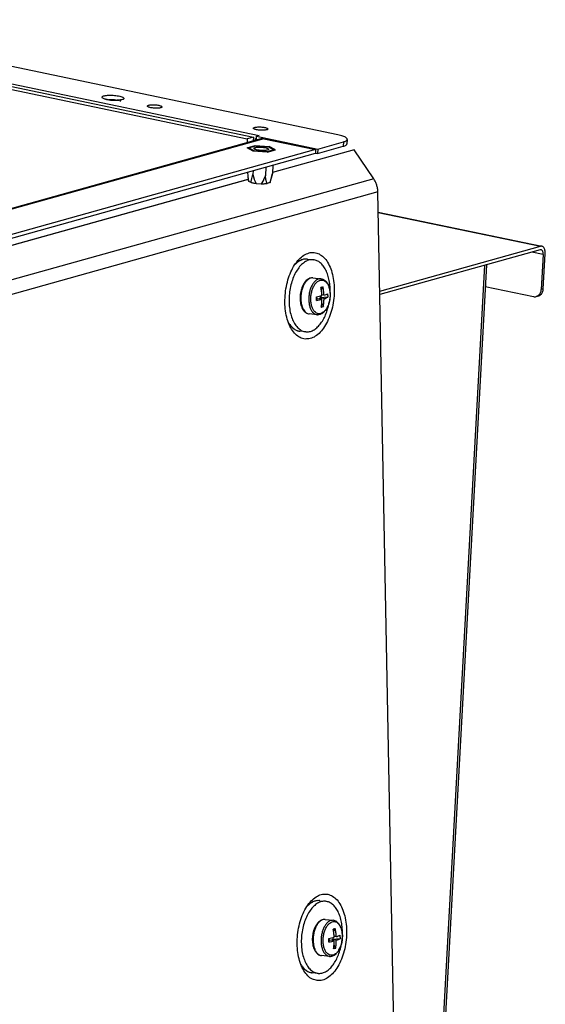
# Model space of a CAD drawing. Units: millimetres. Extents: x -81 to 760, y -224 to 370.
# Drawn here: x 682 to 711, y 2 to 56 of the extents above; entities that cross this region are included whole.
import ezdxf

# ---------------------------------------------------------------- set-up
doc = ezdxf.new("R2010")
doc.units = ezdxf.units.MM

# ---------------------------------------------------------------- blocks, each defined once
blk = doc.blocks.new('Allg_Ansicht1', base_point=(3165.34, -41.24))
at = {"color": 1, "linetype": 'Continuous'}
for p, q in [((3319.36, 282.06), (3474.36, 249.65)), ((3497.61, 250.33), (3352.48, 280.68)), ((3340.71, 278.39), (3475.97, 250.1)), ((3341.51, 276.6), (3472.66, 249.17)), ((3433.39, 260.18), (3433.31, 260.26)), ((3433.31, 260.26), (3433.31, 260.26)), ((3433.31, 260.26), (3433.34, 260.25)), ((3433.34, 260.25), (3433.36, 260.24)), ((3433.36, 260.24), (3433.43, 260.22)), ((3433.43, 260.22), (3433.44, 260.21)), ((3433.44, 260.21), (3433.52, 260.18)), ((3433.52, 260.18), (3433.66, 260.14)), ((3433.66, 260.14), (3433.69, 260.13)), ((3433.69, 260.13), (3433.86, 260.08)), ((3433.86, 260.08), (3434.05, 260.04)), ((3434.05, 260.04), (3434.26, 260)), ((3434.26, 260), (3434.49, 259.96)), ((3434.49, 259.96), (3434.73, 259.93)), ((3434.57, 259.95), (3434.6, 259.95)), ((3434.73, 259.93), (3434.97, 259.9)), ((3434.97, 259.9), (3435.23, 259.87)), ((3435.23, 259.87), (3435.48, 259.86)), ((3435.48, 259.86), (3435.74, 259.84)), ((3435.74, 259.84), (3436, 259.83)), ((3436, 259.83), (3436.25, 259.83)), ((3436.25, 259.83), (3436.5, 259.83)), ((3436.5, 259.83), (3436.74, 259.84)), ((3436.54, 259.85), (3436.61, 259.84)), ((3436.74, 259.84), (3436.96, 259.86)), ((3436.96, 259.86), (3437.17, 259.88)), ((3437.17, 259.88), (3437.36, 259.9)), ((3437.36, 259.9), (3437.53, 259.93)), ((3437.53, 259.93), (3437.79, 259.98)), ((3437.66, 259.74), (3437.59, 259.58)), ((3437.59, 259.58), (3437.59, 259.53)), ((3437.7, 259.81), (3437.66, 259.74)), ((3437.75, 259.89), (3437.7, 259.81)), ((3437.83, 259.96), (3437.75, 259.89)), ((3437.79, 259.98), (3437.81, 259.99)), ((3437.81, 259.99), (3437.87, 260.01)), ((3437.85, 259.99), (3437.83, 259.96)), ((3437.9, 260.01), (3437.85, 259.99)), ((3437.87, 260.01), (3437.91, 260.03)), ((3437.91, 260.03), (3437.9, 260.02)), ((3437.9, 260.02), (3437.9, 260.01)), ((3475.97, 250.1), (3475.21, 249.89)), ((3476.35, 249.17), (3005.49, 117.46)), ((3477.19, 249.2), (3006.33, 117.48)), ((3472.66, 249.17), (3472.6, 248.12)), ((3472.62, 246.7), (3474.83, 247.32)), ((3474.36, 249.65), (3472.66, 249.17)), ((3474.36, 249.65), (3474.3, 248.6)), ((3474.84, 249.06), (3474.65, 248.7)), ((3474.83, 247.32), (3478.72, 247.05)), ((3475.15, 248.84), (3475.19, 249.56)), ((3475.19, 249.56), (3475.21, 249.89)), ((3475.21, 249.89), (3492.07, 246.36)), ((3477.19, 249.2), (3491.5, 246.2)), ((3492.07, 246.36), (3499.15, 248.34)), ((3499.15, 248.34), (3499.08, 247.13)), ((3500.21, 249.05), (3500.14, 247.83)), ((3020.58, 113.52), (3491.45, 245.23)), ((3491.5, 246.2), (3020.64, 114.49)), ((3474.29, 245.81), (3472.62, 246.7)), ((3473, 246.68), (3474.99, 247.23)), ((3474.51, 245.87), (3473, 246.68)), ((3478.18, 245.54), (3474.29, 245.81)), ((3478.01, 245.63), (3474.51, 245.87)), ((3474.99, 247.23), (3478.5, 246.99)), ((3480.01, 246.18), (3478.01, 245.63)), ((3478.18, 245.54), (3480.39, 246.16)), ((3478.5, 246.99), (3480.01, 246.18)), ((3480.39, 246.16), (3478.72, 247.05)), ((3502.12, 246.18), (3479.61, 239.88)), ((3491.5, 246.2), (3491.45, 245.23)), ((3491.45, 245.26), (3492, 245.15)), ((3492, 245.15), (3499.08, 247.13)), ((3492.07, 246.36), (3492, 245.15)), ((3507.51, 238.17), (3502.12, 246.18)), ((3479.72, 241.95), (3479.59, 239.63)), ((3472.71, 239.99), (3472.81, 238.93)), ((3473.93, 238.21), (3474.18, 239.32)), ((3474.24, 240.42), (3474.18, 239.32)), ((3474.18, 239.32), (3474.55, 238.08)), ((3477.76, 241.4), (3477.63, 239.08)), ((3479.09, 237.32), (3479.53, 239.33)), ((3479.59, 239.63), (3479.28, 238.35)), ((3479.53, 239.33), (3479.59, 239.63)), ((3507.51, 238.17), (2987.35, 92.66)), ((3472.91, 238.01), (3248.8, 175.32)), ((3248.82, 175.42), (3472.9, 238.1)), ((3472.81, 238.93), (3472.82, 238.8)), ((3472.81, 238.93), (3472.94, 237.66)), ((3472.82, 238.8), (3473.01, 237.52)), ((3472.94, 237.66), (3473.01, 237.52)), ((3473.01, 237.52), (3473.61, 237.2)), ((3473.61, 237.2), (3473.68, 237.37)), ((3473.68, 237.37), (3473.93, 238.21)), ((3474.55, 238.08), (3474.59, 237.98)), ((3474.59, 237.98), (3475.08, 236.89)), ((3475.08, 236.89), (3476.47, 236.8)), ((3477.08, 237.81), (3476.47, 236.8)), ((3477.13, 237.9), (3477.08, 237.81)), ((3477.63, 239.08), (3477.13, 237.9)), ((3477.81, 237.94), (3477.63, 239.08)), ((3478.02, 237.07), (3477.81, 237.94)), ((3478.09, 236.89), (3478.02, 237.07)), ((3478.88, 237.11), (3478.09, 236.89)), ((3479.28, 238.35), (3478.88, 237.11)), ((3508.66, 234.52), (2988.5, 89.01)), ((3513.07, 3.81), (3508.66, 234.52)), ((3508.76, 228.99), (3553.86, 219.56)), ((3508.76, 228.89), (3553.46, 219.54)), ((3509.18, 207.15), (3553.46, 219.54)), ((3553.41, 218.57), (3509.2, 206.2)), ((3554.23, 217.26), (3551.1, 217.92)), ((3553.86, 219.56), (3553.46, 219.54)), ((3554.27, 207.8), (3554.8, 217.42)), ((3485.95, 214.65), (3485.8, 214.48)), ((3485.98, 214.67), (3485.95, 214.65)), ((3488.31, 215.96), (3488.23, 215.95)), ((3488.69, 216.02), (3488.51, 215.99)), ((3488.79, 216.01), (3488.69, 216.02)), ((3489.15, 216.01), (3489.07, 216.01)), ((3489.18, 216.01), (3489.15, 216.01)), ((3489.23, 216), (3489.24, 216)), ((3489.24, 216), (3490.88, 215.83)), ((3554.23, 217.26), (3553.71, 207.64)), ((3485.8, 214.48), (3485.7, 214.38)), ((3518.11, -152.92), (3538.15, 214.3)), ((3538.6, 214.42), (3518.56, -152.62)), ((3488.31, 209.35), (3488.14, 209.07)), ((3488.5, 209.62), (3488.31, 209.35)), ((3488.7, 209.87), (3488.5, 209.62)), ((3488.81, 209.98), (3488.7, 209.87)), ((3488.92, 210.09), (3488.81, 209.98)), ((3489.15, 210.29), (3488.92, 210.09)), ((3489.39, 210.46), (3489.15, 210.29)), ((3489.49, 210.52), (3489.39, 210.46)), ((3489.63, 210.6), (3489.49, 210.52)), ((3489.89, 210.71), (3489.63, 210.6)), ((3490.04, 210.75), (3489.89, 210.71)), ((3490.16, 210.78), (3490.04, 210.75)), ((3490.44, 210.82), (3490.16, 210.78)), ((3490.53, 210.82), (3490.44, 210.82)), ((3490.68, 210.82), (3490.53, 210.82)), ((3490.71, 210.82), (3490.68, 210.82)), ((3490.74, 210.82), (3490.71, 210.82)), ((3490.72, 210.82), (3490.77, 210.82)), ((3490.77, 210.82), (3490.74, 210.82)), ((3490.77, 210.82), (3492.96, 210.59)), ((3492.96, 210.59), (3493.19, 210.55)), ((3493.19, 210.55), (3493.44, 210.47)), ((3493.44, 210.47), (3493.66, 210.37)), ((3493.66, 210.37), (3493.69, 210.36)), ((3493.69, 210.36), (3493.93, 210.21)), ((3493.93, 210.21), (3494.3, 209.88)), ((3494.3, 209.88), (3494.36, 209.83)), ((3494.36, 209.83), (3494.54, 209.6)), ((3494.54, 209.6), (3494.7, 209.37)), ((3494.7, 209.37), (3494.83, 209.13)), ((3487.31, 206.65), (3487.26, 206.27)), ((3487.38, 207.02), (3487.31, 206.65)), ((3487.47, 207.39), (3487.38, 207.02)), ((3487.57, 207.75), (3487.47, 207.39)), ((3487.69, 208.1), (3487.57, 207.75)), ((3487.7, 208.14), (3487.69, 208.1)), ((3487.97, 208.76), (3487.7, 208.14)), ((3488.14, 209.07), (3487.97, 208.76)), ((3493.25, 208.23), (3492.96, 208.15)), ((3492.96, 208.15), (3492.96, 208.14)), ((3492.96, 208.14), (3492.96, 208.15)), ((3492.96, 208.15), (3492.96, 208.15)), ((3493.07, 207.52), (3493.52, 208.3)), ((3493.25, 208.23), (3493.53, 208.31)), ((3493.53, 208.31), (3493.52, 208.31)), ((3493.52, 208.3), (3493.53, 208.31)), ((3494.83, 209.13), (3494.87, 209.07)), ((3494.87, 209.07), (3495.01, 208.78)), ((3495.01, 208.78), (3495.13, 208.47)), ((3495.13, 208.47), (3495.23, 208.14)), ((3495.23, 208.14), (3495.32, 207.8)), ((3495.32, 207.8), (3495.38, 207.47)), ((3495.38, 207.47), (3495.39, 207.45)), ((3495.39, 207.45), (3495.44, 207.08)), ((3495.44, 207.08), (3495.47, 206.71)), ((3495.47, 206.71), (3495.49, 206.34)), ((3495.5, 206.6), (3495.48, 206.4)), ((3538.27, 208.41), (3551.52, 205.64)), ((3554.27, 207.8), (3553.71, 207.64)), ((3487.22, 205.89), (3487.2, 205.5)), ((3487.2, 205.5), (3487.2, 205.12)), ((3487.2, 205.12), (3487.21, 204.74)), ((3487.21, 204.74), (3487.25, 204.37)), ((3487.26, 206.27), (3487.22, 205.89)), ((3487.25, 204.37), (3487.3, 204.01)), ((3487.3, 204.01), (3487.37, 203.66)), ((3491.73, 205.58), (3491.72, 205.58)), ((3491.73, 205.58), (3491.72, 205.58)), ((3491.73, 205.58), (3491.73, 205.58)), ((3491.74, 205.09), (3491.73, 205.58)), ((3491.74, 205.58), (3491.75, 204.98)), ((3491.74, 205.09), (3491.75, 204.59)), ((3491.75, 204.59), (3491.74, 204.6)), ((3491.75, 204.98), (3492.03, 205.06)), ((3491.75, 204.6), (3491.75, 204.98)), ((3491.75, 204.6), (3491.75, 204.59)), ((3493.25, 204.93), (3492.03, 205.06)), ((3492.88, 205.29), (3492.6, 205.21)), ((3492.6, 205.21), (3492.6, 205)), ((3493.82, 205.09), (3492.6, 205.21)), ((3492.87, 205.82), (3492.88, 205.29)), ((3494.85, 205.47), (3492.88, 205.29)), ((3493.8, 206.07), (3493.22, 206.13)), ((3494.84, 206.45), (3494.85, 206.45)), ((3494.84, 206.45), (3494.84, 206.45)), ((3494.85, 206.45), (3494.84, 206.45)), ((3494.86, 205.96), (3494.85, 206.45)), ((3494.85, 205.47), (3494.87, 205.47)), ((3494.86, 205.96), (3494.87, 205.47)), ((3495.22, 204.06), (3495.12, 203.7)), ((3495.25, 204.21), (3495.21, 203.96)), ((3495.31, 204.43), (3495.22, 204.06)), ((3495.38, 204.81), (3495.31, 204.43)), ((3495.43, 205.19), (3495.38, 204.81)), ((3495.47, 205.57), (3495.43, 205.19)), ((3495.49, 205.95), (3495.47, 205.57)), ((3495.49, 206.34), (3495.49, 205.95)), ((3552.89, 205.82), (3552.32, 205.66)), ((3487.37, 203.66), (3487.45, 203.32)), ((3487.45, 203.32), (3487.56, 202.99)), ((3487.56, 202.99), (3487.68, 202.68)), ((3487.68, 202.68), (3487.82, 202.39)), ((3487.82, 202.39), (3487.97, 202.11)), ((3487.97, 202.11), (3487.98, 202.09)), ((3487.98, 202.09), (3488.14, 201.86)), ((3488.14, 201.86), (3488.33, 201.63)), ((3488.33, 201.63), (3488.76, 201.25)), ((3488.76, 201.25), (3488.99, 201.1)), ((3488.99, 201.1), (3489.03, 201.08)), ((3489.03, 201.08), (3489.25, 200.99)), ((3493.06, 202.74), (3493.06, 202.75)), ((3493.06, 202.75), (3493.07, 202.74)), ((3493.07, 202.74), (3493.06, 202.74)), ((3493.35, 202.82), (3493.07, 202.74)), ((3493.18, 203.7), (3493.63, 202.91)), ((3493.54, 201.17), (3493.3, 201)), ((3493.35, 202.82), (3493.63, 202.9)), ((3493.77, 201.37), (3493.54, 201.17)), ((3493.63, 202.91), (3493.63, 202.9)), ((3493.87, 201.47), (3493.77, 201.37)), ((3493.98, 201.59), (3493.87, 201.47)), ((3494.18, 201.83), (3493.98, 201.59)), ((3494.37, 202.1), (3494.18, 201.83)), ((3494.55, 202.39), (3494.37, 202.1)), ((3494.71, 202.69), (3494.55, 202.39)), ((3495, 203.35), (3494.71, 202.69)), ((3495.12, 203.7), (3495, 203.35)), ((3484.18, 198.18), (3484.01, 198.46)), ((3484.01, 198.46), (3484.11, 198.29)), ((3489.25, 200.99), (3489.49, 200.91)), ((3489.49, 200.91), (3489.72, 200.87)), ((3491.92, 200.64), (3489.72, 200.87)), ((3491.94, 200.64), (3491.92, 200.64)), ((3491.97, 200.64), (3491.94, 200.64)), ((3492, 200.63), (3491.97, 200.64)), ((3492.15, 200.63), (3492, 200.63)), ((3492.25, 200.64), (3492.15, 200.63)), ((3492.52, 200.67), (3492.25, 200.64)), ((3492.64, 200.7), (3492.52, 200.67)), ((3492.79, 200.75), (3492.64, 200.7)), ((3493.05, 200.86), (3492.79, 200.75)), ((3493.19, 200.94), (3493.05, 200.86)), ((3493.3, 201), (3493.19, 200.94)), ((3484.11, 198.29), (3484.18, 198.18)), ((3484.18, 198.18), (3484.19, 198.17)), ((3485.69, 196.63), (3485.76, 196.6)), ((3485.95, 196.49), (3486.11, 196.4)), ((3486.11, 196.4), (3486.2, 196.37)), ((3486.4, 196.29), (3486.55, 196.24)), ((3486.55, 196.24), (3486.66, 196.21)), ((3486.9, 196.15), (3487, 196.13)), ((3487, 196.13), (3487.06, 196.13)), ((3487.15, 196.11), (3487.14, 196.11)), ((3488.79, 195.94), (3487.15, 196.11)), ((3491.69, 38.92), (3491.61, 38.91)), ((3492.08, 38.98), (3491.9, 38.95)), ((3492.17, 38.97), (3492.08, 38.98)), ((3492.54, 38.97), (3492.45, 38.97)), ((3492.57, 38.97), (3492.54, 38.97)), ((3492.62, 38.96), (3492.62, 38.96)), ((3492.62, 38.96), (3494.26, 38.79)), ((3489.18, 37.44), (3489.08, 37.34)), ((3489.34, 37.61), (3489.18, 37.44)), ((3489.36, 37.63), (3489.34, 37.61)), ((3492.09, 32.83), (3491.89, 32.58)), ((3492.2, 32.94), (3492.09, 32.83)), ((3492.3, 33.05), (3492.2, 32.94)), ((3492.53, 33.25), (3492.3, 33.05)), ((3492.77, 33.42), (3492.53, 33.25)), ((3492.88, 33.48), (3492.77, 33.42)), ((3493.02, 33.56), (3492.88, 33.48)), ((3493.28, 33.67), (3493.02, 33.56)), ((3493.43, 33.71), (3493.28, 33.67)), ((3493.55, 33.74), (3493.43, 33.71)), ((3493.82, 33.78), (3493.55, 33.74)), ((3493.92, 33.78), (3493.82, 33.78)), ((3494.07, 33.78), (3493.92, 33.78)), ((3494.09, 33.78), (3494.07, 33.78)), ((3494.13, 33.78), (3494.09, 33.78)), ((3494.11, 33.78), (3494.15, 33.78)), ((3494.15, 33.78), (3494.13, 33.78)), ((3494.15, 33.78), (3496.35, 33.55)), ((3496.58, 33.51), (3496.35, 33.55)), ((3496.82, 33.43), (3496.58, 33.51)), ((3497.04, 33.33), (3496.82, 33.43)), ((3497.08, 33.32), (3497.04, 33.33)), ((3497.31, 33.17), (3497.08, 33.32)), ((3497.38, 33.12), (3497.31, 33.17)), ((3497.74, 32.79), (3497.38, 33.12)), ((3497.93, 32.56), (3497.74, 32.79)), ((3490.76, 29.98), (3490.69, 29.61)), ((3490.85, 30.35), (3490.76, 29.98)), ((3490.95, 30.71), (3490.85, 30.35)), ((3491.07, 31.06), (3490.95, 30.71)), ((3491.09, 31.09), (3491.07, 31.06)), ((3491.36, 31.72), (3491.09, 31.09)), ((3491.52, 32.03), (3491.36, 31.72)), ((3491.7, 32.31), (3491.52, 32.03)), ((3491.89, 32.58), (3491.7, 32.31)), ((3496.34, 31.11), (3496.34, 31.1)), ((3496.34, 31.1), (3496.35, 31.11)), ((3496.35, 31.11), (3496.34, 31.11)), ((3496.63, 31.19), (3496.35, 31.11)), ((3496.45, 30.48), (3496.91, 31.26)), ((3496.63, 31.19), (3496.92, 31.27)), ((3496.92, 31.27), (3496.91, 31.27)), ((3496.91, 31.26), (3496.92, 31.27)), ((3498.09, 32.33), (3497.93, 32.56)), ((3498.25, 32.03), (3498.09, 32.33)), ((3498.39, 31.74), (3498.25, 32.03)), ((3498.51, 31.43), (3498.39, 31.74)), ((3498.62, 31.1), (3498.51, 31.43)), ((3498.7, 30.76), (3498.62, 31.1)), ((3498.71, 30.75), (3498.7, 30.76)), ((3498.77, 30.41), (3498.71, 30.75)), ((3498.82, 30.04), (3498.77, 30.41)), ((3498.86, 29.67), (3498.82, 30.04)), ((3490.6, 28.85), (3490.58, 28.46)), ((3490.58, 28.46), (3490.58, 28.08)), ((3490.58, 28.08), (3490.6, 27.7)), ((3490.64, 29.23), (3490.6, 28.85)), ((3490.6, 27.7), (3490.63, 27.33)), ((3490.63, 27.33), (3490.68, 26.97)), ((3490.69, 29.61), (3490.64, 29.23)), ((3495.12, 28.54), (3495.11, 28.54)), ((3495.12, 28.54), (3495.11, 28.54)), ((3495.12, 28.54), (3495.13, 27.94)), ((3495.12, 28.54), (3495.12, 28.54)), ((3495.13, 28.05), (3495.12, 28.54)), ((3495.13, 28.05), (3495.13, 27.55)), ((3495.13, 27.94), (3495.42, 28.02)), ((3495.13, 27.56), (3495.13, 27.94)), ((3495.13, 27.56), (3495.13, 27.55)), ((3495.13, 27.55), (3495.13, 27.56)), ((3496.64, 27.89), (3495.42, 28.02)), ((3496.27, 28.25), (3495.98, 28.17)), ((3495.98, 28.17), (3495.99, 27.96)), ((3497.2, 28.05), (3495.98, 28.17)), ((3496.26, 28.78), (3496.27, 28.25)), ((3498.24, 28.43), (3496.27, 28.25)), ((3497.18, 29.03), (3496.6, 29.09)), ((3498.22, 29.41), (3498.23, 29.41)), ((3498.22, 29.41), (3498.22, 29.41)), ((3498.23, 29.41), (3498.22, 29.41)), ((3498.24, 28.92), (3498.23, 29.41)), ((3498.24, 28.92), (3498.25, 28.43)), ((3498.24, 28.43), (3498.25, 28.43)), ((3498.6, 27.02), (3498.69, 27.39)), ((3498.64, 27.17), (3498.6, 26.92)), ((3498.69, 27.39), (3498.76, 27.77)), ((3498.76, 27.77), (3498.81, 28.15)), ((3498.81, 28.15), (3498.85, 28.53)), ((3498.85, 28.53), (3498.87, 28.91)), ((3498.87, 29.3), (3498.86, 29.67)), ((3498.88, 29.56), (3498.87, 29.36)), ((3498.87, 28.91), (3498.87, 29.3)), ((3490.68, 26.97), (3490.75, 26.62)), ((3490.75, 26.62), (3490.84, 26.28)), ((3490.84, 26.28), (3490.94, 25.95)), ((3490.94, 25.95), (3491.06, 25.64)), ((3491.06, 25.64), (3491.2, 25.35)), ((3491.2, 25.35), (3491.35, 25.07)), ((3491.35, 25.07), (3491.37, 25.05)), ((3491.37, 25.05), (3491.53, 24.82)), ((3491.53, 24.82), (3491.71, 24.59)), ((3491.71, 24.59), (3492.14, 24.21)), ((3496.44, 25.7), (3496.45, 25.71)), ((3496.45, 25.7), (3496.44, 25.7)), ((3496.74, 25.78), (3496.45, 25.7)), ((3496.45, 25.71), (3496.45, 25.7)), ((3496.57, 26.66), (3497.01, 25.87)), ((3496.74, 25.78), (3497.02, 25.86)), ((3497.01, 25.87), (3497.02, 25.86)), ((3497.26, 24.43), (3497.37, 24.55)), ((3497.37, 24.55), (3497.57, 24.79)), ((3497.57, 24.79), (3497.76, 25.06)), ((3497.76, 25.06), (3497.93, 25.35)), ((3497.93, 25.35), (3498.1, 25.65)), ((3498.1, 25.65), (3498.38, 26.31)), ((3498.38, 26.31), (3498.5, 26.66)), ((3498.5, 26.66), (3498.6, 27.02)), ((3492.14, 24.21), (3492.38, 24.06)), ((3492.38, 24.06), (3492.41, 24.04)), ((3492.41, 24.04), (3492.63, 23.95)), ((3492.63, 23.95), (3492.88, 23.87)), ((3492.88, 23.87), (3493.11, 23.83)), ((3495.3, 23.6), (3493.11, 23.83)), ((3495.3, 23.6), (3495.33, 23.6)), ((3495.33, 23.6), (3495.36, 23.6)), ((3495.36, 23.6), (3495.39, 23.59)), ((3495.39, 23.59), (3495.54, 23.59)), ((3495.54, 23.59), (3495.63, 23.6)), ((3495.63, 23.6), (3495.91, 23.63)), ((3495.91, 23.63), (3496.03, 23.66)), ((3496.03, 23.66), (3496.18, 23.71)), ((3496.18, 23.71), (3496.43, 23.82)), ((3496.43, 23.82), (3496.58, 23.9)), ((3496.58, 23.9), (3496.68, 23.96)), ((3496.68, 23.96), (3496.92, 24.13)), ((3496.92, 24.13), (3497.15, 24.33)), ((3497.15, 24.33), (3497.26, 24.43)), ((3487.56, 21.14), (3487.4, 21.42)), ((3487.4, 21.42), (3487.5, 21.25)), ((3487.5, 21.25), (3487.57, 21.13)), ((3487.57, 21.13), (3487.57, 21.13)), ((3489.07, 19.59), (3489.14, 19.56)), ((3489.33, 19.45), (3489.5, 19.36)), ((3489.5, 19.36), (3489.59, 19.33)), ((3489.79, 19.25), (3489.93, 19.2)), ((3489.93, 19.2), (3490.05, 19.17)), ((3490.29, 19.11), (3490.38, 19.09)), ((3490.38, 19.09), (3490.44, 19.09)), ((3492.17, 18.9), (3490.53, 19.07)), ((3490.53, 19.07), (3490.53, 19.07))]:
    blk.add_line(p, q, dxfattribs=at)
for points, knots in [([(3432.58, 260.69), (3432.61, 260.62), (3432.68, 260.44), (3433.03, 260.29), (3433.48, 260.12), (3434.1, 259.99), (3434.81, 259.88), (3435.58, 259.82), (3436.36, 259.8), (3437.08, 259.83), (3437.7, 259.89), (3438.19, 260.01), (3438.52, 260.12), (3438.71, 260.35), (3438.54, 260.6), (3438.23, 260.75), (3437.76, 260.92), (3437.15, 261.05), (3436.43, 261.16), (3435.66, 261.22), (3434.89, 261.24), (3434.17, 261.21), (3433.54, 261.15), (3433.07, 261.03), (3432.7, 260.92), (3432.62, 260.75), (3432.58, 260.69)], [0, 0, 0, 0, 0.207336, 0.554491, 1.059267, 1.699466, 2.437124, 3.225582, 4.01404, 4.751697, 5.391897, 5.896673, 6.243828, 6.451164, 6.6585, 7.005655, 7.510431, 8.15063, 8.888288, 9.676746, 10.465204, 11.202861, 11.843061, 12.347837, 12.694991, 12.902328, 12.902328, 12.902328, 12.902328]), ([(3436.54, 259.85), (3436.39, 259.88), (3436.07, 259.93), (3435.57, 259.96), (3435.08, 259.98), (3434.76, 259.96), (3434.6, 259.95)], [0, 0, 0, 0, 0.474114, 0.977637, 1.479984, 1.950658, 1.950658, 1.950658, 1.950658]), ([(3445.11, 258.22), (3445.13, 258.18), (3445.19, 258.04), (3445.46, 257.94), (3445.82, 257.82), (3446.29, 257.73), (3446.83, 257.66), (3447.39, 257.63), (3447.93, 257.64), (3448.41, 257.68), (3448.79, 257.76), (3449.04, 257.83), (3449.2, 258), (3449.06, 258.18), (3448.82, 258.29), (3448.45, 258.41), (3447.98, 258.5), (3447.44, 258.56), (3446.88, 258.59), (3446.34, 258.59), (3445.85, 258.55), (3445.49, 258.47), (3445.21, 258.39), (3445.13, 258.27), (3445.11, 258.22)], [0, 0, 0, 0, 0.154049, 0.422272, 0.813503, 1.304758, 1.86039, 2.438188, 2.993819, 3.485074, 3.876305, 4.144529, 4.298577, 4.452625, 4.720849, 5.11208, 5.603335, 6.158966, 6.736765, 7.292396, 7.783651, 8.174883, 8.443105, 8.597154, 8.597154, 8.597154, 8.597154]), ([(3478.32, 251.9), (3478.3, 251.95), (3478.24, 252.08), (3477.97, 252.18), (3477.62, 252.3), (3477.16, 252.39), (3476.63, 252.45), (3476.07, 252.48), (3475.54, 252.47), (3475.07, 252.44), (3474.69, 252.36), (3474.44, 252.28), (3474.29, 252.12), (3474.43, 251.94), (3474.67, 251.84), (3475.03, 251.72), (3475.49, 251.63), (3476.02, 251.57), (3476.58, 251.54), (3477.11, 251.54), (3477.59, 251.58), (3477.95, 251.66), (3478.22, 251.73), (3478.3, 251.85), (3478.32, 251.9)], [0, 0, 0, 0, 0.151772, 0.416031, 0.801481, 1.285476, 1.832896, 2.402155, 2.949576, 3.433571, 3.81902, 4.08328, 4.235051, 4.386823, 4.651083, 5.036532, 5.520527, 6.067947, 6.637206, 7.184627, 7.668621, 8.054072, 8.31833, 8.470103, 8.470103, 8.470103, 8.470103]), ([(3500.21, 249.05), (3500.19, 249.13), (3500.15, 249.31), (3499.88, 249.54), (3499.51, 249.76), (3498.98, 249.97), (3498.34, 250.16), (3497.87, 250.27), (3497.61, 250.33)], [0, 0, 0, 0, 0.236099, 0.557225, 0.996397, 1.558093, 2.234886, 3.012984, 3.012984, 3.012984, 3.012984]), ([(3475.19, 249.56), (3475.13, 249.48), (3475, 249.32), (3474.89, 249.15), (3474.84, 249.06)], [0, 0, 0, 0, 0.2940812, 0.6062586, 0.6062586, 0.6062586, 0.6062586]), ([(3477.19, 249.2), (3477.05, 249.22), (3476.77, 249.26), (3476.49, 249.2), (3476.35, 249.17)], [0, 0, 0, 0, 0.4265747, 0.8448131, 0.8448131, 0.8448131, 0.8448131]), ([(3499.08, 247.13), (3499.23, 247.17), (3499.5, 247.26), (3499.83, 247.42), (3500.07, 247.6), (3500.12, 247.76), (3500.14, 247.83)], [0, 0, 0, 0, 0.471602, 0.842544, 1.119334, 1.330851, 1.330851, 1.330851, 1.330851]), ([(3499.15, 248.34), (3499.3, 248.39), (3499.57, 248.47), (3499.9, 248.64), (3500.14, 248.82), (3500.19, 248.98), (3500.21, 249.05)], [0, 0, 0, 0, 0.471596, 0.842534, 1.119323, 1.330839, 1.330839, 1.330839, 1.330839]), ([(3474.51, 246.54), (3474.53, 246.49), (3474.59, 246.36), (3474.85, 246.26), (3475.2, 246.14), (3475.67, 246.05), (3476.2, 245.99), (3476.76, 245.96), (3477.29, 245.96), (3477.76, 246), (3478.14, 246.08), (3478.38, 246.15), (3478.54, 246.32), (3478.4, 246.5), (3478.16, 246.6), (3477.8, 246.72), (3477.34, 246.81), (3476.81, 246.87), (3476.25, 246.9), (3475.72, 246.9), (3475.24, 246.86), (3474.88, 246.78), (3474.6, 246.71), (3474.53, 246.58), (3474.51, 246.54)], [0, 0, 0, 0, 0.151772, 0.416031, 0.801481, 1.285476, 1.832896, 2.402155, 2.949576, 3.433571, 3.81902, 4.08328, 4.235051, 4.386823, 4.651083, 5.036532, 5.520527, 6.067947, 6.637206, 7.184627, 7.668621, 8.054072, 8.31833, 8.470103, 8.470103, 8.470103, 8.470103]), ([(3473.61, 237.2), (3473.71, 237.17), (3473.93, 237.1), (3474.28, 237.02), (3474.67, 236.95), (3474.94, 236.91), (3475.08, 236.89)], [0, 0, 0, 0, 0.321277, 0.684391, 1.082464, 1.50761, 1.50761, 1.50761, 1.50761]), ([(3476.47, 236.8), (3476.62, 236.8), (3476.91, 236.79), (3477.33, 236.81), (3477.72, 236.84), (3477.97, 236.87), (3478.09, 236.89)], [0, 0, 0, 0, 0.442349, 0.865463, 1.260781, 1.620494, 1.620494, 1.620494, 1.620494]), ([(3478.88, 237.11), (3478.93, 237.14), (3479.03, 237.19), (3479.07, 237.28), (3479.09, 237.32)], [0, 0, 0, 0, 0.1768854, 0.304624, 0.304624, 0.304624, 0.304624]), ([(3508.66, 234.52), (3508.64, 234.84), (3508.6, 235.49), (3508.36, 236.43), (3508.01, 237.34), (3507.68, 237.9), (3507.51, 238.17)], [0, 0, 0, 0, 0.967847, 1.943595, 2.917064, 3.878278, 3.878278, 3.878278, 3.878278]), ([(3488.58, 193.95), (3489.06, 193.96), (3490.06, 193.97), (3491.51, 194.68), (3492.85, 195.83), (3494.05, 197.41), (3495.07, 199.34), (3495.86, 201.55), (3496.4, 203.94), (3496.66, 206.42), (3496.63, 208.87), (3496.32, 211.2), (3495.72, 213.3), (3494.88, 215.1), (3493.8, 216.51), (3492.53, 217.47), (3491.1, 217.91), (3489.61, 217.78), (3488.16, 217.1), (3486.82, 215.94), (3485.62, 214.36), (3484.6, 212.43), (3483.8, 210.22), (3483.27, 207.83), (3483.01, 205.35), (3483.03, 202.9), (3483.35, 200.57), (3483.95, 198.47), (3484.79, 196.67), (3485.87, 195.27), (3487.14, 194.27), (3488.11, 194.06), (3488.58, 193.95)], [0, 0, 0, 0, 1.422261, 2.967565, 4.715452, 6.692546, 8.883827, 11.245854, 13.717056, 16.225739, 18.696942, 21.058969, 23.250249, 25.227344, 26.97523, 28.520535, 29.942795, 31.365056, 32.910361, 34.658247, 36.635342, 38.826622, 41.188649, 43.659852, 46.168535, 48.639737, 51.001764, 53.193045, 55.170139, 56.918026, 58.46333, 59.885591, 59.885591, 59.885591, 59.885591]), ([(3554.23, 217.26), (3554.23, 217.4), (3554.24, 217.65), (3554.17, 218), (3554.05, 218.28), (3553.87, 218.49), (3553.64, 218.6), (3553.49, 218.58), (3553.41, 218.57)], [0, 0, 0, 0, 0.394086, 0.750891, 1.05985, 1.321147, 1.551482, 1.783577, 1.783577, 1.783577, 1.783577]), ([(3554.8, 217.42), (3554.8, 217.6), (3554.81, 217.94), (3554.74, 218.43), (3554.6, 218.85), (3554.41, 219.2), (3554.16, 219.45), (3553.96, 219.52), (3553.86, 219.56)], [0, 0, 0, 0, 0.532329, 1.026147, 1.469882, 1.858648, 2.197736, 2.506074, 2.506074, 2.506074, 2.506074]), ([(3490.88, 215.83), (3490.51, 215.83), (3489.73, 215.83), (3488.6, 215.32), (3487.53, 214.48), (3486.57, 213.31), (3485.73, 211.88), (3485.04, 210.21), (3484.53, 208.39), (3484.23, 206.48), (3484.13, 204.54), (3484.25, 202.65), (3484.57, 200.88), (3485.09, 199.3), (3485.8, 197.96), (3486.66, 196.92), (3487.67, 196.18), (3488.42, 196.02), (3488.79, 195.94)], [0, 0, 0, 0, 1.109822, 2.30504, 3.643792, 5.149605, 6.817492, 8.622225, 10.525059, 12.478932, 14.432805, 16.33564, 18.140374, 19.808262, 21.314077, 22.652831, 23.848049, 24.957872, 24.957872, 24.957872, 24.957872]), ([(3489.23, 216), (3488.95, 216.01), (3488.38, 216.03), (3487.52, 215.76), (3486.68, 215.3), (3486.19, 214.86), (3485.93, 214.63)], [0, 0, 0, 0, 0.837238, 1.712831, 2.657442, 3.69031, 3.69031, 3.69031, 3.69031]), ([(3488.23, 215.95), (3487.83, 215.83), (3486.99, 215.56), (3486.33, 214.98), (3485.98, 214.67)], [0, 0, 0, 0, 1.232437, 2.617181, 2.617181, 2.617181, 2.617181]), ([(3495.5, 206.6), (3495.5, 207.19), (3495.5, 208.34), (3495.28, 210.03), (3494.9, 211.58), (3494.35, 212.95), (3493.66, 214.1), (3492.84, 214.99), (3491.91, 215.62), (3491.21, 215.76), (3490.88, 215.83)], [0, 0, 0, 0, 1.768774, 3.470978, 5.073253, 6.549836, 7.886321, 9.084464, 10.167681, 11.184183, 11.184183, 11.184183, 11.184183]), ([(3490.68, 210.82), (3490.46, 210.81), (3490, 210.77), (3489.34, 210.37), (3488.75, 209.76), (3488.24, 208.96), (3487.84, 208), (3487.56, 206.92), (3487.4, 205.8), (3487.42, 205.04), (3487.43, 204.66)], [0, 0, 0, 0, 0.657376, 1.388454, 2.228384, 3.182123, 4.233052, 5.350854, 6.4974, 7.631496, 7.631496, 7.631496, 7.631496]), ([(3492.96, 210.59), (3492.75, 210.58), (3492.31, 210.58), (3491.68, 210.24), (3491.1, 209.72), (3490.59, 208.99), (3490.16, 208.12), (3489.85, 207.13), (3489.65, 206.06), (3489.58, 204.98), (3489.65, 203.93), (3489.84, 202.95), (3490.16, 202.1), (3490.59, 201.41), (3491.11, 200.89), (3491.54, 200.74), (3491.74, 200.67)], [0, 0, 0, 0, 0.622757, 1.304307, 2.081022, 2.962923, 3.94001, 4.989041, 6.078681, 7.173541, 8.237733, 9.238371, 10.149415, 10.95643, 11.662899, 12.297278, 12.297278, 12.297278, 12.297278]), ([(3493.31, 210.23), (3493.1, 210.22), (3492.64, 210.21), (3491.99, 209.82), (3491.41, 209.23), (3490.91, 208.42), (3490.53, 207.47), (3490.27, 206.4), (3490.15, 205.29), (3490.18, 204.2), (3490.36, 203.18), (3490.68, 202.29), (3491.12, 201.58), (3491.68, 201.09), (3492.33, 200.87), (3493.01, 200.95), (3493.66, 201.32), (3494.24, 201.92), (3494.73, 202.72), (3495.12, 203.68), (3495.38, 204.74), (3495.5, 205.85), (3495.46, 206.95), (3495.28, 207.97), (3494.96, 208.85), (3494.52, 209.56), (3493.97, 210.07), (3493.52, 210.18), (3493.31, 210.23)], [0, 0, 0, 0, 0.642084, 1.355805, 2.181273, 3.124071, 4.16536, 5.271195, 6.399418, 7.505254, 8.546542, 9.489341, 10.314808, 11.028529, 11.670613, 12.312698, 13.026419, 13.851886, 14.794685, 15.835973, 16.941809, 18.070032, 19.175867, 20.217156, 21.159954, 21.985422, 22.699142, 23.341227, 23.341227, 23.341227, 23.341227]), ([(3490.72, 210.82), (3490.71, 210.82), (3490.7, 210.82), (3490.69, 210.82), (3490.68, 210.82)], [0, 0, 0, 0, 0.01806223, 0.03613047, 0.03613047, 0.03613047, 0.03613047]), ([(3492.96, 208.15), (3493.01, 208.16), (3493.1, 208.19), (3493.2, 208.21), (3493.25, 208.23)], [0, 0, 0, 0, 0.152765, 0.3017835, 0.3017835, 0.3017835, 0.3017835]), ([(3493.23, 205.91), (3493.21, 206.28), (3493.15, 207.03), (3493.02, 207.77), (3492.96, 208.14)], [0, 0, 0, 0, 1.119448, 2.245068, 2.245068, 2.245068, 2.245068]), ([(3493.25, 208.23), (3493.29, 208.24), (3493.39, 208.27), (3493.48, 208.29), (3493.52, 208.31)], [0, 0, 0, 0, 0.1452292, 0.2866287, 0.2866287, 0.2866287, 0.2866287]), ([(3493.8, 206.07), (3493.77, 206.44), (3493.72, 207.19), (3493.59, 207.93), (3493.52, 208.3)], [0, 0, 0, 0, 1.119448, 2.245068, 2.245068, 2.245068, 2.245068]), ([(3552.32, 205.66), (3552.45, 205.71), (3552.7, 205.8), (3553.03, 206.04), (3553.31, 206.36), (3553.52, 206.75), (3553.66, 207.18), (3553.69, 207.48), (3553.71, 207.64)], [0, 0, 0, 0, 0.395654, 0.798955, 1.216023, 1.650443, 2.10293, 2.571542, 2.571542, 2.571542, 2.571542]), ([(3552.89, 205.82), (3553.02, 205.86), (3553.27, 205.95), (3553.6, 206.2), (3553.87, 206.52), (3554.08, 206.9), (3554.23, 207.34), (3554.26, 207.64), (3554.27, 207.8)], [0, 0, 0, 0, 0.395654, 0.798953, 1.216021, 1.65044, 2.102926, 2.571537, 2.571537, 2.571537, 2.571537]), ([(3487.43, 204.66), (3487.46, 204.34), (3487.52, 203.73), (3487.75, 202.87), (3488.07, 202.13), (3488.49, 201.54), (3488.98, 201.09), (3489.36, 200.96), (3489.55, 200.9)], [0, 0, 0, 0, 0.951529, 1.839584, 2.646989, 3.366065, 4.003033, 4.582421, 4.582421, 4.582421, 4.582421]), ([(3488.79, 195.94), (3489.13, 195.94), (3489.83, 195.93), (3490.87, 196.35), (3491.86, 197.04), (3492.77, 198.02), (3493.59, 199.24), (3494.28, 200.67), (3494.85, 202.26), (3495.09, 203.39), (3495.21, 203.96)], [0, 0, 0, 0, 1.012716, 2.091447, 3.284008, 4.613776, 6.082725, 7.676828, 9.370788, 11.13175, 11.13175, 11.13175, 11.13175]), ([(3491.74, 205.09), (3491.74, 205.17), (3491.73, 205.33), (3491.73, 205.5), (3491.72, 205.58)], [0, 0, 0, 0, 0.2462416, 0.4929575, 0.4929575, 0.4929575, 0.4929575]), ([(3491.73, 205.58), (3491.99, 205.63), (3492.5, 205.73), (3493, 205.85), (3493.23, 205.91)], [0, 0, 0, 0, 0.803452, 1.537558, 1.537558, 1.537558, 1.537558]), ([(3491.74, 204.6), (3491.74, 204.68), (3491.74, 204.84), (3491.74, 205), (3491.74, 205.09)], [0, 0, 0, 0, 0.2452062, 0.4909443, 0.4909443, 0.4909443, 0.4909443]), ([(3491.75, 204.6), (3492.01, 204.65), (3492.52, 204.75), (3493.01, 204.87), (3493.25, 204.93)], [0, 0, 0, 0, 0.803452, 1.537558, 1.537558, 1.537558, 1.537558]), ([(3493.06, 202.75), (3493.11, 203.11), (3493.22, 203.83), (3493.24, 204.56), (3493.25, 204.93)], [0, 0, 0, 0, 1.087146, 2.187712, 2.187712, 2.187712, 2.187712]), ([(3493.63, 202.91), (3493.68, 203.27), (3493.78, 203.99), (3493.81, 204.72), (3493.82, 205.09)], [0, 0, 0, 0, 1.087146, 2.187712, 2.187712, 2.187712, 2.187712]), ([(3493.8, 206.07), (3493.99, 206.13), (3494.34, 206.24), (3494.68, 206.38), (3494.84, 206.45)], [0, 0, 0, 0, 0.591787, 1.103935, 1.103935, 1.103935, 1.103935]), ([(3493.82, 205.09), (3494.01, 205.14), (3494.36, 205.25), (3494.7, 205.4), (3494.85, 205.47)], [0, 0, 0, 0, 0.591787, 1.103935, 1.103935, 1.103935, 1.103935]), ([(3551.52, 205.64), (3551.65, 205.62), (3551.92, 205.58), (3552.19, 205.63), (3552.32, 205.66)], [0, 0, 0, 0, 0.4101924, 0.8123685, 0.8123685, 0.8123685, 0.8123685]), ([(3489.55, 200.9), (3489.58, 200.89), (3489.64, 200.88), (3489.69, 200.87), (3489.72, 200.87)], [0, 0, 0, 0, 0.0889444, 0.1776947, 0.1776947, 0.1776947, 0.1776947]), ([(3491.74, 200.67), (3491.77, 200.66), (3491.83, 200.65), (3491.89, 200.64), (3491.92, 200.64)], [0, 0, 0, 0, 0.0889332, 0.1776724, 0.1776724, 0.1776724, 0.1776724]), ([(3491.96, 200.64), (3491.97, 200.64), (3491.98, 200.63), (3491.99, 200.63), (3492, 200.63)], [0, 0, 0, 0, 0.01806227, 0.03613055, 0.03613055, 0.03613055, 0.03613055]), ([(3484.18, 198.18), (3484.38, 197.9), (3484.77, 197.36), (3485.5, 196.72), (3486.29, 196.27), (3486.86, 196.17), (3487.14, 196.11)], [0, 0, 0, 0, 1.044989, 1.999794, 2.883906, 3.728663, 3.728663, 3.728663, 3.728663]), ([(3484.19, 198.17), (3484.41, 197.86), (3484.83, 197.27), (3485.41, 196.84), (3485.69, 196.63)], [0, 0, 0, 0, 1.1304, 2.155918, 2.155918, 2.155918, 2.155918]), ([(3491.96, 16.91), (3492.44, 16.92), (3493.44, 16.93), (3494.89, 17.64), (3496.23, 18.79), (3497.44, 20.37), (3498.45, 22.3), (3499.25, 24.51), (3499.79, 26.9), (3500.05, 29.38), (3500.02, 31.83), (3499.7, 34.16), (3499.11, 36.26), (3498.26, 38.06), (3497.19, 39.47), (3495.91, 40.43), (3494.48, 40.87), (3492.99, 40.74), (3491.55, 40.06), (3490.2, 38.9), (3489, 37.32), (3487.98, 35.39), (3487.19, 33.18), (3486.65, 30.79), (3486.39, 28.31), (3486.42, 25.86), (3486.74, 23.53), (3487.33, 21.43), (3488.18, 19.63), (3489.25, 18.23), (3490.52, 17.23), (3491.5, 17.02), (3491.96, 16.91)], [0, 0, 0, 0, 1.422261, 2.967565, 4.715452, 6.692546, 8.883827, 11.245854, 13.717056, 16.225739, 18.696942, 21.058969, 23.250249, 25.227344, 26.97523, 28.520535, 29.942795, 31.365056, 32.910361, 34.658247, 36.635342, 38.826622, 41.188649, 43.659852, 46.168535, 48.639737, 51.001764, 53.193045, 55.170139, 56.918026, 58.46333, 59.885591, 59.885591, 59.885591, 59.885591]), ([(3494.26, 38.79), (3493.89, 38.79), (3493.11, 38.79), (3491.98, 38.28), (3490.92, 37.44), (3489.95, 36.27), (3489.11, 34.84), (3488.42, 33.17), (3487.92, 31.35), (3487.61, 29.44), (3487.51, 27.5), (3487.63, 25.61), (3487.95, 23.84), (3488.48, 22.26), (3489.18, 20.92), (3490.05, 19.88), (3491.05, 19.14), (3491.81, 18.98), (3492.17, 18.9)], [0, 0, 0, 0, 1.109821, 2.305038, 3.64379, 5.149602, 6.817487, 8.622218, 10.52505, 12.47892, 14.432791, 16.335623, 18.140355, 19.808242, 21.314056, 22.65281, 23.848028, 24.957849, 24.957849, 24.957849, 24.957849]), ([(3492.62, 38.96), (3492.34, 38.97), (3491.76, 38.99), (3490.9, 38.72), (3490.06, 38.26), (3489.57, 37.82), (3489.32, 37.59)], [0, 0, 0, 0, 0.837239, 1.712833, 2.657445, 3.690315, 3.690315, 3.690315, 3.690315]), ([(3491.61, 38.91), (3491.22, 38.79), (3490.38, 38.52), (3489.71, 37.94), (3489.36, 37.63)], [0, 0, 0, 0, 1.232422, 2.617148, 2.617148, 2.617148, 2.617148]), ([(3498.88, 29.56), (3498.88, 30.15), (3498.88, 31.3), (3498.66, 32.99), (3498.28, 34.54), (3497.74, 35.91), (3497.04, 37.06), (3496.22, 37.95), (3495.29, 38.58), (3494.6, 38.72), (3494.26, 38.79)], [0, 0, 0, 0, 1.768776, 3.470982, 5.073259, 6.549843, 7.886328, 9.084471, 10.167689, 11.184192, 11.184192, 11.184192, 11.184192]), ([(3494.07, 33.78), (3493.85, 33.77), (3493.38, 33.73), (3492.73, 33.33), (3492.14, 32.72), (3491.63, 31.92), (3491.22, 30.96), (3490.94, 29.88), (3490.78, 28.76), (3490.8, 28), (3490.81, 27.62)], [0, 0, 0, 0, 0.657375, 1.388452, 2.22838, 3.182117, 4.233043, 5.350843, 6.497385, 7.631479, 7.631479, 7.631479, 7.631479]), ([(3496.35, 33.55), (3496.14, 33.54), (3495.7, 33.54), (3495.06, 33.2), (3494.48, 32.68), (3493.97, 31.95), (3493.55, 31.08), (3493.23, 30.09), (3493.03, 29.02), (3492.97, 27.94), (3493.03, 26.89), (3493.23, 25.91), (3493.55, 25.06), (3493.98, 24.37), (3494.5, 23.85), (3494.92, 23.7), (3495.13, 23.63)], [0, 0, 0, 0, 0.622757, 1.304306, 2.081021, 2.96292, 3.940006, 4.989035, 6.078673, 7.17353, 8.23772, 9.238357, 10.1494, 10.956414, 11.662883, 12.297261, 12.297261, 12.297261, 12.297261]), ([(3496.7, 33.19), (3496.48, 33.18), (3496.02, 33.17), (3495.38, 32.78), (3494.8, 32.19), (3494.3, 31.38), (3493.91, 30.43), (3493.65, 29.36), (3493.54, 28.25), (3493.57, 27.16), (3493.75, 26.14), (3494.07, 25.25), (3494.51, 24.54), (3495.06, 24.05), (3495.71, 23.83), (3496.4, 23.91), (3497.04, 24.28), (3497.62, 24.88), (3498.12, 25.68), (3498.5, 26.64), (3498.76, 27.7), (3498.88, 28.81), (3498.85, 29.91), (3498.67, 30.93), (3498.35, 31.81), (3497.91, 32.52), (3497.35, 33.03), (3496.91, 33.14), (3496.7, 33.19)], [0, 0, 0, 0, 0.642084, 1.355805, 2.181273, 3.124071, 4.16536, 5.271195, 6.399418, 7.505254, 8.546542, 9.489341, 10.314808, 11.028529, 11.670613, 12.312698, 13.026419, 13.851886, 14.794685, 15.835973, 16.941809, 18.070032, 19.175867, 20.217156, 21.159954, 21.985422, 22.699142, 23.341227, 23.341227, 23.341227, 23.341227]), ([(3494.11, 33.78), (3494.1, 33.78), (3494.09, 33.78), (3494.08, 33.78), (3494.07, 33.78)], [0, 0, 0, 0, 0.01806227, 0.03613055, 0.03613055, 0.03613055, 0.03613055]), ([(3496.34, 31.11), (3496.39, 31.12), (3496.49, 31.15), (3496.58, 31.17), (3496.63, 31.19)], [0, 0, 0, 0, 0.152765, 0.3017835, 0.3017835, 0.3017835, 0.3017835]), ([(3496.62, 28.87), (3496.59, 29.24), (3496.54, 29.99), (3496.41, 30.73), (3496.34, 31.1)], [0, 0, 0, 0, 1.119448, 2.245068, 2.245068, 2.245068, 2.245068]), ([(3496.63, 31.19), (3496.68, 31.2), (3496.77, 31.23), (3496.86, 31.25), (3496.91, 31.27)], [0, 0, 0, 0, 0.1452292, 0.2866287, 0.2866287, 0.2866287, 0.2866287]), ([(3497.18, 29.03), (3497.16, 29.4), (3497.11, 30.15), (3496.97, 30.89), (3496.91, 31.26)], [0, 0, 0, 0, 1.119448, 2.245068, 2.245068, 2.245068, 2.245068]), ([(3490.81, 27.62), (3490.85, 27.3), (3490.91, 26.69), (3491.14, 25.83), (3491.46, 25.09), (3491.87, 24.5), (3492.36, 24.05), (3492.75, 23.92), (3492.93, 23.86)], [0, 0, 0, 0, 0.951535, 1.839596, 2.647005, 3.366086, 4.003055, 4.582446, 4.582446, 4.582446, 4.582446]), ([(3495.13, 28.05), (3495.12, 28.13), (3495.12, 28.29), (3495.11, 28.46), (3495.11, 28.54)], [0, 0, 0, 0, 0.2462416, 0.4929575, 0.4929575, 0.4929575, 0.4929575]), ([(3495.12, 28.54), (3495.38, 28.59), (3495.88, 28.69), (3496.38, 28.81), (3496.62, 28.87)], [0, 0, 0, 0, 0.803452, 1.537558, 1.537558, 1.537558, 1.537558]), ([(3495.13, 27.56), (3495.13, 27.64), (3495.13, 27.8), (3495.13, 27.96), (3495.13, 28.05)], [0, 0, 0, 0, 0.2452062, 0.4909443, 0.4909443, 0.4909443, 0.4909443]), ([(3495.13, 27.56), (3495.4, 27.61), (3495.9, 27.71), (3496.4, 27.83), (3496.64, 27.89)], [0, 0, 0, 0, 0.803452, 1.537558, 1.537558, 1.537558, 1.537558]), ([(3496.45, 25.71), (3496.5, 26.07), (3496.6, 26.79), (3496.62, 27.52), (3496.64, 27.89)], [0, 0, 0, 0, 1.087146, 2.187712, 2.187712, 2.187712, 2.187712]), ([(3497.01, 25.87), (3497.06, 26.23), (3497.17, 26.95), (3497.19, 27.68), (3497.2, 28.05)], [0, 0, 0, 0, 1.087146, 2.187712, 2.187712, 2.187712, 2.187712]), ([(3497.18, 29.03), (3497.37, 29.09), (3497.72, 29.2), (3498.06, 29.34), (3498.22, 29.41)], [0, 0, 0, 0, 0.591787, 1.103935, 1.103935, 1.103935, 1.103935]), ([(3497.2, 28.05), (3497.39, 28.1), (3497.74, 28.21), (3498.08, 28.36), (3498.24, 28.43)], [0, 0, 0, 0, 0.591787, 1.103935, 1.103935, 1.103935, 1.103935]), ([(3492.17, 18.9), (3492.51, 18.9), (3493.22, 18.89), (3494.25, 19.31), (3495.24, 20), (3496.15, 20.98), (3496.97, 22.2), (3497.67, 23.63), (3498.24, 25.22), (3498.48, 26.35), (3498.6, 26.92)], [0, 0, 0, 0, 1.012718, 2.091451, 3.284015, 4.613786, 6.082739, 7.676846, 9.370811, 11.131779, 11.131779, 11.131779, 11.131779]), ([(3492.93, 23.86), (3492.96, 23.85), (3493.02, 23.84), (3493.08, 23.83), (3493.11, 23.83)], [0, 0, 0, 0, 0.088931, 0.177668, 0.177668, 0.177668, 0.177668]), ([(3495.13, 23.63), (3495.15, 23.62), (3495.21, 23.61), (3495.27, 23.6), (3495.3, 23.6)], [0, 0, 0, 0, 0.0889452, 0.1776962, 0.1776962, 0.1776962, 0.1776962]), ([(3495.35, 23.6), (3495.35, 23.6), (3495.37, 23.59), (3495.38, 23.59), (3495.38, 23.59)], [0, 0, 0, 0, 0.01806224, 0.03613049, 0.03613049, 0.03613049, 0.03613049]), ([(3487.56, 21.14), (3487.77, 20.86), (3488.16, 20.32), (3488.89, 19.68), (3489.68, 19.23), (3490.25, 19.13), (3490.53, 19.07)], [0, 0, 0, 0, 1.044991, 1.999798, 2.883911, 3.728668, 3.728668, 3.728668, 3.728668]), ([(3487.57, 21.13), (3487.79, 20.82), (3488.21, 20.23), (3488.8, 19.8), (3489.07, 19.59)], [0, 0, 0, 0, 1.130418, 2.155951, 2.155951, 2.155951, 2.155951])]:
    blk.add_open_spline(points, degree=3, knots=knots, dxfattribs=at)

msp = doc.modelspace()

# ---------------------------------------------------------------- block references
at = {"xscale": 0.2, "yscale": 0.2, "zscale": 0.2}
msp.add_blockref('Allg_Ansicht1', (633.067, -8.248), dxfattribs=at)

doc.saveas('drawing.dxf')
